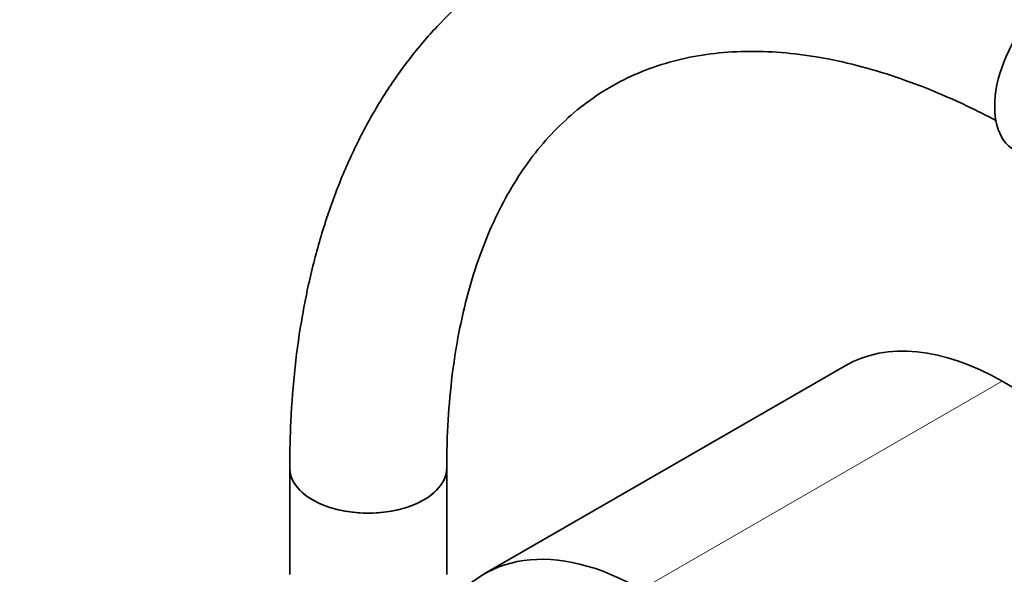
# Model space of a CAD drawing. Units: millimetres. Extents: x 0 to 1478, y 0 to 1758.
# Drawn here: x 194 to 269, y 405 to 447 of the extents above; entities that cross this region are included whole.
import ezdxf
from ezdxf import colors
from ezdxf.entities.mleader import LeaderData, LeaderLine
from ezdxf.math import Vec2, Vec3

# ---------------------------------------------------------------- set-up
doc = ezdxf.new("R2010")
doc.units = ezdxf.units.MM
doc.layers.add('DV5_Défaut', color=7, linetype='Continuous')
doc.layers.add('Défaut', color=7, linetype='Continuous')

# ---------------------------------------------------------------- blocks, each defined once
blk = doc.blocks.new('_DOT')
at = {"color": 0}
blk.add_line((0, 0), (-1, 0), dxfattribs=at)
at = {"color": 0, "const_width": 0.333}
blk.add_lwpolyline([(-0.1665, 0, 1), (0.1665, 0, 1)], format="xyb", close=True, dxfattribs=at)
blk = doc.blocks.new('SE4')
at = {"layer": 'DV5_Défaut', "color": 7, "linetype": 'Continuous', "lineweight": 35}
for p, q in [((256.744, 420.746), (229.166, 404.824)), ((273.177, 416.997), (268.744, 419.557)), ((214.307, 412.938), (214.307, 404.773)), ((226.307, 404.773), (226.307, 412.938))]:
    blk.add_line(p, q, dxfattribs=at)
at = {"layer": 'DV5_Défaut', "color": 7, "linetype": 'Continuous', "lineweight": 18}
blk.add_line((268.744, 419.557), (241.166, 403.635), dxfattribs=at)
at = {"layer": 'DV5_Défaut', "color": 7, "linetype": 'Continuous', "lineweight": 35}
for centre, major_axis, start_param, end_param in [((273.34, 443.557), (3.65, 6.322), 0, 3.141593), ((268.744, 399.961), (12, -20.785), 2.356194, 3.141593), ((220.307, 412.938), (-6, 0), 0, 3.141593), ((220.307, 412.938), (6, 0), 3.141781, 6.282401), ((241.166, 384.039), (12, -20.785), 2.356194, 3.471324)]:
    blk.add_ellipse(centre, major_axis=major_axis, ratio=0.57735, start_param=start_param, end_param=end_param, dxfattribs=at)
for points, knots in [([(274.344, 449.865), (273.145, 450.513), (270.588, 451.789), (266.868, 453.369), (263.121, 454.675), (259.413, 455.677), (255.75, 456.372), (252.153, 456.755), (248.642, 456.825), (245.235, 456.582), (241.952, 456.031), (238.806, 455.18), (235.812, 454.036), (232.98, 452.61), (230.318, 450.91), (227.836, 448.945), (225.539, 446.724), (223.435, 444.254), (221.529, 441.54), (219.83, 438.59), (218.344, 435.411), (217.079, 432.013), (216.042, 428.412), (215.239, 424.615), (214.678, 420.674), (214.36, 416.691), (214.322, 414.26), (214.307, 412.938)], [0, 0, 0, 0, 0.0414041, 0.0830116, 0.1245774, 0.1660438, 0.2073381, 0.2483784, 0.2890839, 0.3293895, 0.3692611, 0.4087073, 0.4477827, 0.4865827, 0.525232, 0.5638495, 0.6025495, 0.6414605, 0.6806849, 0.7202887, 0.7602967, 0.8006939, 0.8414329, 0.8824466, 0.9236613, 0.9650073, 1, 1, 1, 1]), ([(226.307, 412.938), (226.312, 413.64), (226.33, 415.371), (226.515, 418.4), (226.927, 421.712), (227.537, 424.861), (228.335, 427.796), (229.313, 430.517), (230.464, 433.015), (231.783, 435.286), (233.266, 437.33), (234.916, 439.146), (236.739, 440.732), (238.745, 442.08), (240.933, 443.176), (243.291, 444), (245.795, 444.544), (248.42, 444.805), (251.15, 444.787), (253.976, 444.496), (256.89, 443.935), (259.883, 443.107), (262.953, 442.007), (265.745, 440.791), (267.58, 439.87), (268.318, 439.48)], [0, 0, 0, 0, 0.022721, 0.066082, 0.109405, 0.152726, 0.196096, 0.239597, 0.283347, 0.327503, 0.372265, 0.417852, 0.464455, 0.512117, 0.560576, 0.609091, 0.656859, 0.703564, 0.749243, 0.794102, 0.838375, 0.882263, 0.925918, 0.969452, 1, 1, 1, 1])]:
    blk.add_open_spline(points, degree=3, knots=knots, dxfattribs=at)

msp = doc.modelspace()

# ---------------------------------------------------------------- block references
at = {"layer": 'Défaut'}
msp.add_blockref('SE4', (0, 0), dxfattribs=at)

# ---------------------------------------------------------------- leaders
at = {"layer": 'Défaut', "color": 7, "linetype": 'Continuous', "lineweight": 18}
ml = msp.add_multileader_mtext('Standard', dxfattribs=at)
ml.set_content('{\\pxsm0.9;\\fSolid Edge ISO|b1||i0||c0|p34;\\W1.;23/09/2021\\P}', color=256)
ml.set_leader_properties()
ml.set_arrow_properties(name='DOT')
ml.build(insert=Vec2(0, 0))
ml.multileader.update_dxf_attribs({"leader_type": 0, "dogleg_length": 0, "arrow_head_size": 12})
ctx = ml.context
ctx.base_point, ctx.char_height, ctx.arrow_head_size, ctx.landing_gap_size = Vec3(1390.407, 1750.708), 12, 12, 4.2
notes = []
notes.append((ctx, [(0, (0, 0, 0), (0, 0), (1, 0), 1, [])]))
ctx.mtext.insert = Vec3(1392.407, 1756.828)
for ctx, leaders in notes:
    for number, flags, end, landing, length, lines in leaders:
        leader = LeaderData()
        leader.index, (leader.has_last_leader_line, leader.has_dogleg_vector, leader.attachment_direction) = number, flags
        leader.last_leader_point, leader.dogleg_vector, leader.dogleg_length = Vec3(end), Vec3(landing), length
        for number, points, colour, breaks in lines:
            line = LeaderLine()
            line.index, line.vertices, line.color, line.breaks = number, Vec3.list(points), colors.encode_raw_color(colour), breaks
            leader.lines.append(line)
        ctx.leaders.append(leader)

doc.saveas('drawing.dxf')
